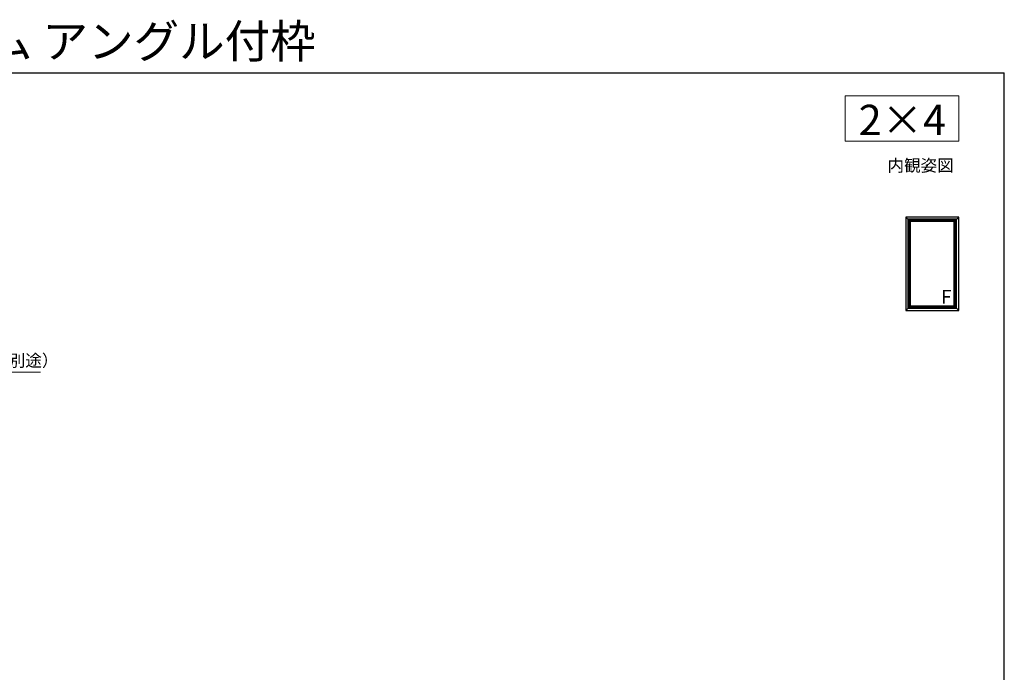
# Model space of a CAD drawing. Extents: x 105 to 1155, y 126 to 1691.
# Drawn here: x 506 to 1155, y 1261 to 1691 of the extents above; entities that cross this region are included whole.
import ezdxf

# ---------------------------------------------------------------- set-up
doc = ezdxf.new("R2010")
doc.units = 0
for name, color, linetype, lineweight in [('USER1', 3, 'CONTINUOUS', 13), ('YKK_A1', 4, 'CONTINUOUS', 30), ('YKK_D', 6, 'CONTINUOUS', 13), ('YKK_ZWAK', 7, 'CONTINUOUS', 30)]:
    doc.layers.add(name, color=color, linetype=linetype, lineweight=lineweight)
doc.styles.add('text-b', font='txt')

msp = doc.modelspace()

# ---------------------------------------------------------------- linework, layer by layer
at = {"layer": 'USER1'}
for p, q in [((1050, 1641), (1125, 1641)), ((1050, 1611), (1050, 1641)), ((1125, 1641), (1125, 1611)), ((1125, 1611), (1050, 1611))]:
    msp.add_line(p, q, dxfattribs=at)
at = {"layer": 'YKK_A1'}
for p, q in [((1090, 1561), (1093, 1558)), ((1125, 1561), (1090, 1561)), ((1090, 1561), (1090, 1499.5)), ((1123.5, 1559.5), (1091.5, 1559.5)), ((1091.5, 1559.5), (1091.5, 1501)), ((1123.06, 1559.06), (1091.94, 1559.06)), ((1091.94, 1559.06), (1091.94, 1501.44)), ((1122.84, 1558.84), (1092.16, 1558.84)), ((1092.16, 1558.84), (1092.16, 1501.66)), ((1122.12, 1558.12), (1092.87, 1558.12)), ((1092.87, 1558.12), (1092.87, 1502.37)), ((1122, 1558), (1093, 1558)), ((1093, 1558), (1093, 1502.5)), ((1125, 1561), (1122, 1558)), ((1122, 1502.5), (1122, 1558)), ((1122.12, 1502.37), (1122.12, 1558.12)), ((1122.84, 1501.66), (1122.84, 1558.84)), ((1123.06, 1501.44), (1123.06, 1559.06)), ((1123.5, 1501), (1123.5, 1559.5)), ((1125, 1499.5), (1125, 1561)), ((1090, 1499.5), (1093, 1502.5)), ((1090, 1499.5), (1125, 1499.5)), ((1091.5, 1501), (1123.5, 1501)), ((1091.94, 1501.44), (1123.06, 1501.44)), ((1092.16, 1501.66), (1122.84, 1501.66)), ((1092.87, 1502.37), (1122.12, 1502.37)), ((1093, 1502.5), (1122, 1502.5)), ((1124.9, 1499.6), (1122, 1502.5)), ((1125, 1499.5), (1122, 1502.5))]:
    msp.add_line(p, q, dxfattribs=at)
at = {"layer": 'YKK_D'}
msp.add_line((398.19, 1458.73), (519.81, 1458.73), dxfattribs=at)
at = {"layer": 'YKK_ZWAK'}
for p in [(105, 1656), (1155, 126)]:
    msp.add_line(p, (1155, 1656), dxfattribs=at)

# ---------------------------------------------------------------- texts
at = {"layer": 'USER1', "style": 'text-b'}
for s, height, p in [('APW330 FIX窓 スリムフレーム アングル付枠', 22, (104.62, 1665.88)), ('2×4', 20, (1059, 1615)), ('内観姿図', 8, (1078, 1591))]:
    msp.add_text(s, height=height, dxfattribs=at).set_placement(p)
at = {"layer": 'YKK_A1', "style": 'text-b'}
msp.add_text('F', height=9, dxfattribs=at).set_placement((1113.4, 1503.89))
at = {"layer": 'YKK_D', "style": 'text-b'}
msp.add_text('防湿気密フィルム（別途）', height=8, dxfattribs=at).set_placement((400.58, 1462.4))

doc.saveas('drawing.dxf')
